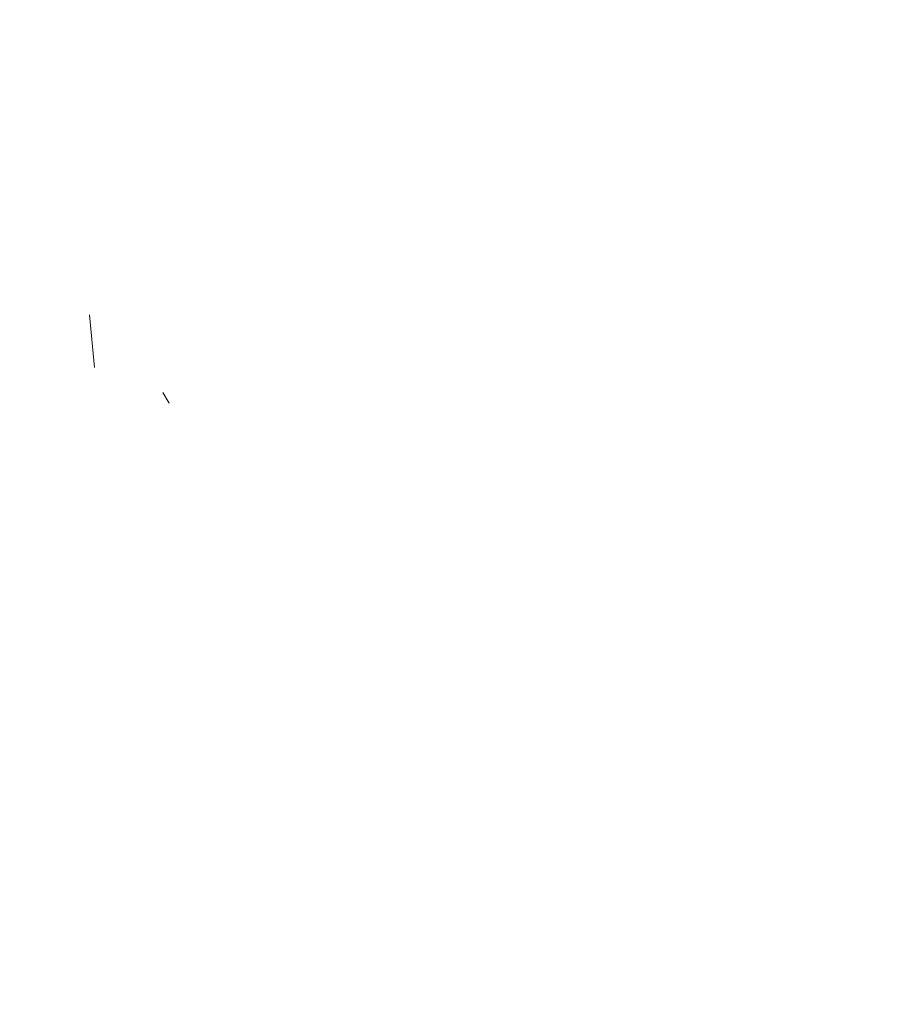
# Model space of a CAD drawing. Units: millimetres. Extents: x 645 to 10042, y -300 to 3656.
# Drawn here: x 6004 to 6076, y 1106 to 1187 of the extents above; entities that cross this region are included whole.
import ezdxf

# ---------------------------------------------------------------- set-up
doc = ezdxf.new("R2010")
doc.units = ezdxf.units.MM
doc.layers.add('1', color=7, linetype='Continuous', true_color=0xffffff)
doc.styles.add('blockfont', font='simplex.shx')
doc.dimstyles.get("Standard").update_dxf_attribs({"dimtxt": 0.18, "dimasz": 0.18, "dimexe": 0.18, "dimexo": 0.0625, "dimgap": 0.09, "dimtad": 0, "dimtih": 1, "dimtoh": 1, "dimdec": 4, "dimzin": 0, "dimdsep": 46, "dimtxsty": 'Standard', "dimcen": 0.09, "dimadec": 0, "dimazin": 0, "dimtfac": 1, "dimtdec": 4, "dimtofl": 0, "dimtmove": 0, "dimatfit": 3, "dimfxl": 1, "dimtolj": 1, "dimtzin": 0, "dimarcsym": 0})

# ---------------------------------------------------------------- blocks, each defined once
blk = doc.blocks.new('_U3')
at = {"layer": '1', "color": 18, "lineweight": 13}
for p, q in [((844.750155, 1187.50001), (844.750155, -262)), ((9850.067366, 1012.699972), (9850.067366, -262)), ((844.750155, -260), (5266.690011, -260)), ((9850.067366, -260), (5428.127511, -260))]:
    blk.add_line(p, q, dxfattribs=at)
at = {"layer": '1', "color": 18, "lineweight": 70}
for points in [[(844.750155, -260), (894.750106, -246.60254), (894.750204, -273.39746)], [(9850.067366, -260), (9800.067416, -273.39746), (9800.067317, -246.60254)]]:
    blk.add_solid(points, dxfattribs=at)
at = {"layer": '1', "color": 18, "linetype": 'Continuous', "lineweight": 13, "insert": (5270.840011, -298.895833), "char_height": 50, "attachment_point": 7, "line_spacing_factor": 0.903614, "style": 'blockfont'}
blk.add_mtext('\\W1.1836;OAL', dxfattribs=at)
blk = doc.blocks.new('_U7')
at = {"layer": '1', "color": 18, "lineweight": 13}
for p, q in [((9850.067366, 1228.605042), (9850.067366, 3314.885551)), ((4365, 3312.885551), (7054.054517, 3312.885551)), ((9850.067366, 3312.885551), (7161.01285, 3312.885551))]:
    blk.add_line(p, q, dxfattribs=at)
at = {"layer": '1', "color": 18, "lineweight": 70}
for points in [[(4365, 3312.885551), (4414.999951, 3326.28301), (4415.000049, 3299.488091)], [(9850.067366, 3312.885551), (9800.067416, 3299.488091), (9800.067317, 3326.28301)]]:
    blk.add_solid(points, dxfattribs=at)
at = {"layer": '1', "color": 18, "linetype": 'Continuous', "lineweight": 13, "insert": (7058.204517, 3273.989717), "char_height": 50, "attachment_point": 7, "line_spacing_factor": 0.903614, "style": 'blockfont'}
blk.add_mtext('\\W1.1484;CF', dxfattribs=at)

msp = doc.modelspace()

# ---------------------------------------------------------------- linework, layer by layer
at = {"layer": '1', "color": 18, "linetype": 'Continuous', "lineweight": 13}
for p, q in [((6010.320653, 1158.415924), (6009.906281, 1162.736188)), ((6010.320653, 1158.415924), (6009.906281, 1162.736188)), ((6016.4194, 1155.498396), (6015.904416, 1156.387935))]:
    msp.add_line(p, q, dxfattribs=at)

# ---------------------------------------------------------------- dimensions: what is measured, and where the dimension line sits
for base, p1, p2, text, picture, middle in [((9850.067366, 3312.885551), (4365, 3450), (9850.067366, 1120.652507), '\\C18;CF', '_U7', (7107.533683, 3312.885551)), ((844.750155, -260), (9850.067366, 1120.652507), (844.750155, 1254.050027), '\\C18;OAL', '_U3', (5347.408761, -260))]:
    dim = msp.add_linear_dim(base=base, p1=p1, p2=p2, text=text, dimstyle='Standard', override={"dimtxt": 50, "dimasz": 50, "dimexe": 2, "dimexo": 0, "dimgap": 1.5, "dimtih": 0, "dimtoh": 0, "dimdec": 1, "dimlfac": 0.03937, "dimzin": 8, "dimdsep": 46, "dimlunit": 2, "dimpost": '', "dimtxsty": 'blockfont', "dimsah": 1, "dimse1": 0, "dimse2": 0, "dimsd1": 0, "dimsd2": 0, "dimclrd": 18, "dimclre": 18, "dimclrt": 18, "dimtol": 0, "dimtm": -0.1, "dimtfac": 1, "dimtdec": 2, "dimtofl": 1, "dimtmove": 0, "dimtzin": 8, "dimlwd": 13, "dimlwe": 13}, dxfattribs=at)
    dim.commit()
    dim.dimension.update_dxf_attribs({"geometry": picture, "text_midpoint": middle, "dimtype": 160})

doc.saveas('drawing.dxf')
